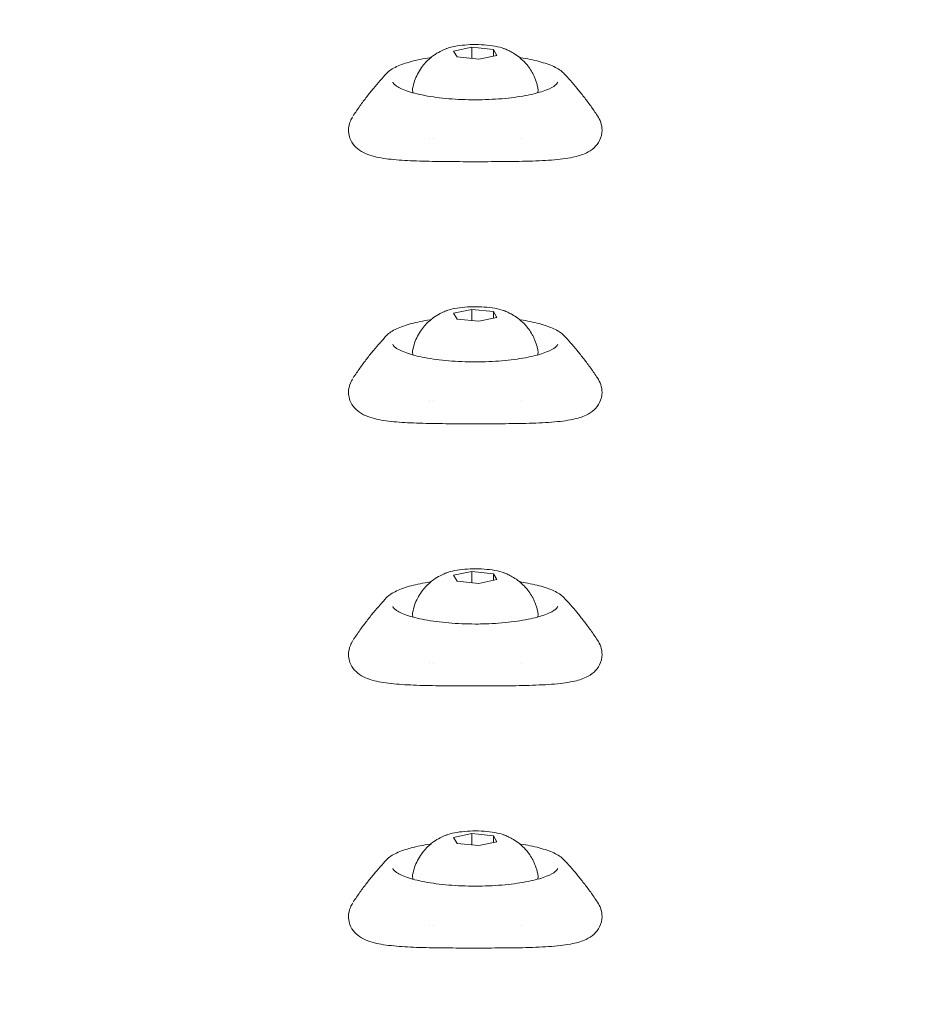
# Model space of a CAD drawing. Units: millimetres. Extents: x -3711 to 12993, y 12913 to 27163.
# Drawn here: x 4401 to 4509, y 15735 to 15851 of the extents above; entities that cross this region are included whole.
import ezdxf

# ---------------------------------------------------------------- set-up
doc = ezdxf.new("R2010")
doc.units = ezdxf.units.MM
doc.styles.get("Standard").update_dxf_attribs({"font": 'arial.ttf'})
doc.dimstyles.new('OLCU', dxfattribs={"dimtxt": 300, "dimasz": 225, "dimexe": 0.18, "dimexo": 0.0625, "dimgap": 80, "dimtad": 1, "dimdec": 0, "dimlfac": 0.1, "dimrnd": 5, "dimzin": 0, "dimdsep": 46, "dimtxsty": 'Standard', "dimcen": 0.09, "dimse1": 1, "dimse2": 1, "dimadec": 0, "dimazin": 0, "dimtfac": 1, "dimtdec": 0, "dimtofl": 0, "dimtmove": 0, "dimatfit": 3, "dimfxl": 1, "dimtolj": 1, "dimtzin": 0, "dimarcsym": 0})

# ---------------------------------------------------------------- blocks, each defined once
blk = doc.blocks.new('*D11')
at = {"color": 0, "lineweight": -2, "transparency": 16777216}
blk.add_line((-3397.68, 25931.14), (-3397.68, 13013.41), dxfattribs=at)
at = {"color": 0, "transparency": 16777216}
for points in [[(-3414.35, 25931.14), (-3381.01, 25931.14), (-3397.68, 26031.14)], [(-3414.35, 13013.41), (-3381.01, 13013.41), (-3397.68, 12913.41)]]:
    blk.add_solid(points, dxfattribs=at)
at = {"layer": 'Defpoints', "color": 0, "transparency": 16777216}
for p in [(7125.25, 26031.14), (-3397.68, 12913.41), (7199.22, 12913.41)]:
    blk.add_point(p, dxfattribs=at)
at = {"color": 0, "transparency": 16777216, "insert": (-3579.86, 19472.27), "char_height": 200, "attachment_point": 5, "rotation": 90}
blk.add_mtext('\\A1;1310', dxfattribs=at)

msp = doc.modelspace()

# ---------------------------------------------------------------- linework, layer by layer
at = {"color": 0, "linetype": 'Continuous', "lineweight": 0}
for p, q in [((4452.76, 15847.65), (4454.91, 15848.1)), ((4454.91, 15848.1), (4457.47, 15847.84)), ((4454.91, 15848.1), (4454.91, 15846.77)), ((4457.47, 15847.84), (4457.89, 15847.13)), ((4457.47, 15847.84), (4457.47, 15847.05)), ((4453.18, 15846.95), (4452.76, 15847.65)), ((4455.74, 15846.69), (4453.18, 15846.95)), ((4457.89, 15847.13), (4455.74, 15846.69)), ((4450.33, 15837.25), (4450.33, 15837.25)), ((4452.76, 15816.59), (4454.91, 15817.04)), ((4453.18, 15815.89), (4452.76, 15816.59)), ((4454.91, 15817.04), (4457.47, 15816.78)), ((4454.91, 15817.04), (4454.91, 15815.71)), ((4457.47, 15816.78), (4457.89, 15816.08)), ((4457.47, 15816.78), (4457.47, 15815.99)), ((4455.74, 15815.63), (4453.18, 15815.89)), ((4457.89, 15816.08), (4455.74, 15815.63)), ((4450.33, 15806.2), (4450.33, 15806.2)), ((4452.76, 15785.53), (4454.91, 15785.98)), ((4454.91, 15785.98), (4457.47, 15785.72)), ((4454.91, 15785.98), (4454.91, 15784.66)), ((4453.18, 15784.83), (4452.76, 15785.53)), ((4455.74, 15784.57), (4453.18, 15784.83)), ((4457.89, 15785.02), (4455.74, 15784.57)), ((4457.47, 15785.72), (4457.89, 15785.02)), ((4457.47, 15785.72), (4457.47, 15784.93)), ((4450.33, 15775.14), (4450.33, 15775.14)), ((4452.76, 15754.48), (4454.91, 15754.92)), ((4453.18, 15753.77), (4452.76, 15754.48)), ((4454.91, 15754.92), (4457.47, 15754.66)), ((4454.91, 15754.92), (4454.91, 15753.6)), ((4457.47, 15754.66), (4457.89, 15753.96)), ((4457.47, 15754.66), (4457.47, 15753.87)), ((4455.74, 15753.51), (4453.18, 15753.77)), ((4457.89, 15753.96), (4455.74, 15753.51)), ((4450.33, 15744.08), (4450.33, 15744.08))]:
    msp.add_line(p, q, dxfattribs=at)
for points, knots in [([(4447.9, 15843.22), (4448.02, 15843.85), (4448.23, 15844.43), (4448.77, 15845.49), (4449.11, 15845.93), (4449.77, 15846.65), (4450.09, 15846.91), (4450.66, 15847.32), (4450.92, 15847.47), (4451.38, 15847.71), (4451.58, 15847.81), (4451.83, 15847.91), (4451.89, 15847.93), (4451.95, 15847.95)], [3.3406879, 3.3406879, 3.3406879, 3.3406879, 3.4261158, 3.4261158, 3.5288127, 3.5288127, 3.6408786, 3.6408786, 3.7529445, 3.7529445, 3.8650104, 3.8650104, 3.9010174, 3.9010174, 3.9010174, 3.9010174]), ([(4458.76, 15847.93), (4458.44, 15848.05), (4458.06, 15848.15), (4457.24, 15848.3), (4456.82, 15848.35), (4455.94, 15848.41), (4455.49, 15848.42), (4454.61, 15848.41), (4454.17, 15848.38), (4453.35, 15848.29), (4452.96, 15848.23), (4452.36, 15848.09), (4452.12, 15848.02), (4451.92, 15847.94)], [0.428009, 0.428009, 0.428009, 0.428009, 0.81322, 0.81322, 1.154344, 1.154344, 1.485854, 1.485854, 1.815853, 1.815853, 2.149754, 2.149754, 2.396206, 2.396206, 2.396206, 2.396206]), ([(4458.71, 15847.95), (4458.85, 15847.89), (4459, 15847.83), (4459.34, 15847.68), (4459.52, 15847.59), (4459.91, 15847.36), (4460.13, 15847.23), (4460.6, 15846.87), (4460.86, 15846.65), (4461.42, 15846.08), (4461.71, 15845.72), (4461.98, 15845.26)], [5.8310877, 5.8310877, 5.8310877, 5.8310877, 5.9215072, 5.9215072, 6.0119268, 6.0119268, 6.1023463, 6.1023463, 6.1927658, 6.1927658, 6.2831853, 6.2831853, 6.2831853, 6.2831853]), ([(4444.82, 15845), (4445.11, 15845.32), (4445.51, 15845.57), (4446.49, 15846.03), (4447.07, 15846.23), (4448.41, 15846.59), (4449.16, 15846.74), (4450, 15846.87), (4450.03, 15846.87), (4450.06, 15846.88)], [3.3799562, 3.3799562, 3.3799562, 3.3799562, 3.6464427, 3.6464427, 3.9129293, 3.9129293, 4.1794158, 4.1794158, 4.1896737, 4.1896737, 4.1896737, 4.1896737]), ([(4460.59, 15846.88), (4460.62, 15846.87), (4460.65, 15846.87), (4461.49, 15846.74), (4462.24, 15846.59), (4463.57, 15846.23), (4464.16, 15846.03), (4465.13, 15845.57), (4465.53, 15845.32), (4465.83, 15845.01)], [5.2351043, 5.2351043, 5.2351043, 5.2351043, 5.2449862, 5.2449862, 5.5112848, 5.5112848, 5.7775835, 5.7775835, 6.0438821, 6.0438821, 6.0438821, 6.0438821]), ([(4440.85, 15839.97), (4441.12, 15840.38), (4441.39, 15840.77), (4441.92, 15841.52), (4442.19, 15841.88), (4442.73, 15842.58), (4442.99, 15842.91), (4443.52, 15843.55), (4443.79, 15843.86), (4444.31, 15844.45), (4444.56, 15844.73), (4444.82, 15845)], [3.31053285, 3.31053285, 3.31053285, 3.31053285, 3.32441751, 3.32441751, 3.33830217, 3.33830217, 3.35218683, 3.35218683, 3.36607149, 3.36607149, 3.37995615, 3.37995615, 3.37995615, 3.37995615]), ([(4461.98, 15845.26), (4462.05, 15845.15), (4462.11, 15845.04), (4462.24, 15844.8), (4462.3, 15844.67), (4462.41, 15844.41), (4462.46, 15844.27), (4462.56, 15843.98), (4462.6, 15843.84), (4462.68, 15843.53), (4462.72, 15843.38), (4462.75, 15843.22)], [0, 0, 0, 0, 0.0214551, 0.0214551, 0.0429102, 0.0429102, 0.0643652, 0.0643652, 0.0858203, 0.0858203, 0.1072754, 0.1072754, 0.1072754, 0.1072754]), ([(4465.83, 15845), (4466.09, 15844.73), (4466.34, 15844.45), (4466.86, 15843.86), (4467.13, 15843.55), (4467.66, 15842.91), (4467.92, 15842.58), (4468.46, 15841.88), (4468.73, 15841.52), (4469.27, 15840.77), (4469.53, 15840.38), (4469.8, 15839.97)], [-0.23837753, -0.23837753, -0.23837753, -0.23837753, -0.22448432, -0.22448432, -0.2105911, -0.2105911, -0.19669789, -0.19669789, -0.18280468, -0.18280468, -0.16891146, -0.16891146, -0.16891146, -0.16891146]), ([(4455.33, 15841.88), (4454.26, 15841.88), (4453.19, 15841.92), (4451.16, 15842.09), (4450.21, 15842.22), (4448.51, 15842.54), (4447.77, 15842.73), (4446.6, 15843.14), (4446.17, 15843.36), (4445.66, 15843.73), (4445.58, 15843.88), (4445.56, 15843.94), (4445.56, 15843.95), (4445.56, 15843.96)], [1.570796, 1.570796, 1.570796, 1.570796, 1.884488, 1.884488, 2.198179, 2.198179, 2.508292, 2.508292, 2.805059, 2.805059, 3.069141, 3.069141, 3.139253, 3.139253, 3.139253, 3.139253]), ([(4447.95, 15842.7), (4447.94, 15842.72), (4447.93, 15842.75), (4447.91, 15842.82), (4447.9, 15842.87), (4447.89, 15842.97), (4447.89, 15843.02), (4447.89, 15843.12), (4447.89, 15843.17), (4447.9, 15843.22)], [3.1979355, 3.1979355, 3.1979355, 3.1979355, 3.2213411, 3.2213411, 3.2612153, 3.2612153, 3.3010895, 3.3010895, 3.3408186, 3.3408186, 3.3408186, 3.3408186]), ([(4465.09, 15843.96), (4465.09, 15843.92), (4465.06, 15843.8), (4464.59, 15843.43), (4464.24, 15843.23), (4463.27, 15842.85), (4462.63, 15842.66), (4461.09, 15842.32), (4460.19, 15842.18), (4458.24, 15841.97), (4457.19, 15841.91), (4455.86, 15841.88), (4455.59, 15841.88), (4455.33, 15841.88)], [0.002339, 0.002339, 0.002339, 0.002339, 0.31603, 0.31603, 0.57774, 0.57774, 0.870113, 0.870113, 1.178274, 1.178274, 1.491965, 1.491965, 1.570796, 1.570796, 1.570796, 1.570796]), ([(4440.3, 15838.26), (4440.3, 15838.65), (4440.39, 15839.02), (4440.6, 15839.54), (4440.69, 15839.71), (4440.79, 15839.87)], [0, 0, 0, 0, 1.632012, 1.632012, 2.576747, 2.576747, 2.576747, 2.576747]), ([(4469.8, 15839.97), (4469.95, 15839.74), (4470.09, 15839.48), (4470.29, 15838.91), (4470.35, 15838.59), (4470.35, 15838.26)], [0, 0, 0, 0, 1.360276, 1.360276, 2.770561, 2.770561, 2.770561, 2.770561]), ([(4470.35, 15838.26), (4470.35, 15837.85), (4470.24, 15837.42), (4469.9, 15836.72), (4469.66, 15836.42), (4469.1, 15835.92), (4468.78, 15835.72), (4467.97, 15835.34), (4467.45, 15835.19), (4466.14, 15834.91), (4465.3, 15834.81), (4463.43, 15834.67), (4462.4, 15834.62), (4460.28, 15834.57), (4459.18, 15834.56), (4456.97, 15834.54), (4455.84, 15834.54), (4453.61, 15834.54), (4452.5, 15834.55), (4450.38, 15834.57), (4449.34, 15834.59), (4447.4, 15834.66), (4446.49, 15834.71), (4444.82, 15834.87), (4444.06, 15834.98), (4442.64, 15835.34), (4441.99, 15835.59), (4441.14, 15836.28), (4440.9, 15836.54), (4440.59, 15837.04), (4440.48, 15837.26), (4440.34, 15837.74), (4440.3, 15838.01), (4440.3, 15838.26)], [0, 0, 0, 0, 1.773358, 1.773358, 3.387485, 3.387485, 5.251323, 5.251323, 7.987733, 7.987733, 11.62291, 11.62291, 15.256322, 15.256322, 18.670399, 18.670399, 22.025237, 22.025237, 25.353306, 25.353306, 28.679041, 28.679041, 32.048265, 32.048265, 35.499113, 35.499113, 39.184197, 39.184197, 40.733749, 40.733749, 41.770734, 41.770734, 42.84855, 42.84855, 42.84855, 42.84855]), ([(4447.9, 15812.16), (4448.02, 15812.79), (4448.23, 15813.37), (4448.77, 15814.43), (4449.11, 15814.87), (4449.77, 15815.59), (4450.09, 15815.85), (4450.66, 15816.27), (4450.92, 15816.41), (4451.38, 15816.66), (4451.58, 15816.75), (4451.83, 15816.85), (4451.89, 15816.87), (4451.95, 15816.89)], [3.3406879, 3.3406879, 3.3406879, 3.3406879, 3.4261158, 3.4261158, 3.5288127, 3.5288127, 3.6408786, 3.6408786, 3.7529445, 3.7529445, 3.8650104, 3.8650104, 3.9010174, 3.9010174, 3.9010174, 3.9010174]), ([(4458.76, 15816.87), (4458.44, 15816.99), (4458.06, 15817.09), (4457.24, 15817.24), (4456.82, 15817.29), (4455.94, 15817.35), (4455.49, 15817.36), (4454.61, 15817.35), (4454.17, 15817.32), (4453.35, 15817.23), (4452.96, 15817.17), (4452.36, 15817.03), (4452.12, 15816.96), (4451.92, 15816.88)], [0.428009, 0.428009, 0.428009, 0.428009, 0.81322, 0.81322, 1.154344, 1.154344, 1.485854, 1.485854, 1.815853, 1.815853, 2.149754, 2.149754, 2.396206, 2.396206, 2.396206, 2.396206]), ([(4458.71, 15816.89), (4458.85, 15816.84), (4459, 15816.77), (4459.34, 15816.62), (4459.52, 15816.53), (4459.91, 15816.3), (4460.13, 15816.17), (4460.6, 15815.81), (4460.86, 15815.6), (4461.42, 15815.02), (4461.71, 15814.66), (4461.98, 15814.2)], [5.8310877, 5.8310877, 5.8310877, 5.8310877, 5.9215072, 5.9215072, 6.0119268, 6.0119268, 6.1023463, 6.1023463, 6.1927658, 6.1927658, 6.2831853, 6.2831853, 6.2831853, 6.2831853]), ([(4444.82, 15813.95), (4445.11, 15814.26), (4445.51, 15814.51), (4446.49, 15814.97), (4447.07, 15815.17), (4448.41, 15815.53), (4449.16, 15815.68), (4450, 15815.81), (4450.03, 15815.81), (4450.06, 15815.82)], [3.3799562, 3.3799562, 3.3799562, 3.3799562, 3.6464427, 3.6464427, 3.9129293, 3.9129293, 4.1794158, 4.1794158, 4.1896737, 4.1896737, 4.1896737, 4.1896737]), ([(4460.59, 15815.82), (4460.62, 15815.81), (4460.65, 15815.81), (4461.49, 15815.68), (4462.24, 15815.53), (4463.57, 15815.17), (4464.16, 15814.97), (4465.13, 15814.52), (4465.53, 15814.26), (4465.83, 15813.95)], [5.2351043, 5.2351043, 5.2351043, 5.2351043, 5.2449862, 5.2449862, 5.5112848, 5.5112848, 5.7775835, 5.7775835, 6.0438821, 6.0438821, 6.0438821, 6.0438821]), ([(4440.85, 15808.92), (4441.12, 15809.32), (4441.39, 15809.71), (4441.92, 15810.46), (4442.19, 15810.83), (4442.73, 15811.52), (4442.99, 15811.85), (4443.52, 15812.49), (4443.79, 15812.8), (4444.31, 15813.39), (4444.56, 15813.67), (4444.82, 15813.95)], [3.31053285, 3.31053285, 3.31053285, 3.31053285, 3.32441751, 3.32441751, 3.33830217, 3.33830217, 3.35218683, 3.35218683, 3.36607149, 3.36607149, 3.37995615, 3.37995615, 3.37995615, 3.37995615]), ([(4461.98, 15814.2), (4462.05, 15814.09), (4462.11, 15813.98), (4462.24, 15813.74), (4462.3, 15813.61), (4462.41, 15813.35), (4462.46, 15813.21), (4462.56, 15812.93), (4462.6, 15812.78), (4462.68, 15812.47), (4462.72, 15812.32), (4462.75, 15812.16)], [0, 0, 0, 0, 0.0214551, 0.0214551, 0.0429102, 0.0429102, 0.0643652, 0.0643652, 0.0858203, 0.0858203, 0.1072754, 0.1072754, 0.1072754, 0.1072754]), ([(4465.83, 15813.95), (4466.09, 15813.68), (4466.34, 15813.39), (4466.86, 15812.8), (4467.13, 15812.49), (4467.66, 15811.85), (4467.92, 15811.52), (4468.46, 15810.82), (4468.73, 15810.46), (4469.27, 15809.71), (4469.53, 15809.32), (4469.8, 15808.91)], [-0.23837753, -0.23837753, -0.23837753, -0.23837753, -0.22448432, -0.22448432, -0.2105911, -0.2105911, -0.19669789, -0.19669789, -0.18280468, -0.18280468, -0.16891146, -0.16891146, -0.16891146, -0.16891146]), ([(4455.33, 15810.82), (4454.26, 15810.82), (4453.19, 15810.86), (4451.16, 15811.03), (4450.21, 15811.16), (4448.51, 15811.48), (4447.77, 15811.67), (4446.6, 15812.08), (4446.17, 15812.3), (4445.66, 15812.67), (4445.58, 15812.82), (4445.56, 15812.88), (4445.56, 15812.89), (4445.56, 15812.9)], [1.570796, 1.570796, 1.570796, 1.570796, 1.884488, 1.884488, 2.198179, 2.198179, 2.508292, 2.508292, 2.805059, 2.805059, 3.069141, 3.069141, 3.139253, 3.139253, 3.139253, 3.139253]), ([(4465.09, 15812.9), (4465.09, 15812.86), (4465.06, 15812.74), (4464.59, 15812.37), (4464.24, 15812.18), (4463.27, 15811.79), (4462.63, 15811.6), (4461.09, 15811.27), (4460.19, 15811.12), (4458.24, 15810.91), (4457.19, 15810.85), (4455.86, 15810.82), (4455.59, 15810.82), (4455.33, 15810.82)], [0.002339, 0.002339, 0.002339, 0.002339, 0.31603, 0.31603, 0.57774, 0.57774, 0.870113, 0.870113, 1.178274, 1.178274, 1.491965, 1.491965, 1.570796, 1.570796, 1.570796, 1.570796]), ([(4447.95, 15811.64), (4447.94, 15811.66), (4447.93, 15811.69), (4447.91, 15811.77), (4447.9, 15811.81), (4447.89, 15811.91), (4447.89, 15811.96), (4447.89, 15812.06), (4447.89, 15812.11), (4447.9, 15812.16)], [3.1979355, 3.1979355, 3.1979355, 3.1979355, 3.2213411, 3.2213411, 3.2612153, 3.2612153, 3.3010895, 3.3010895, 3.3408186, 3.3408186, 3.3408186, 3.3408186]), ([(4440.3, 15807.2), (4440.3, 15807.59), (4440.39, 15807.96), (4440.6, 15808.48), (4440.69, 15808.65), (4440.79, 15808.82)], [0, 0, 0, 0, 1.632012, 1.632012, 2.576747, 2.576747, 2.576747, 2.576747]), ([(4469.8, 15808.91), (4469.95, 15808.68), (4470.09, 15808.42), (4470.29, 15807.85), (4470.35, 15807.53), (4470.35, 15807.2)], [0, 0, 0, 0, 1.360276, 1.360276, 2.770561, 2.770561, 2.770561, 2.770561]), ([(4470.35, 15807.2), (4470.35, 15806.79), (4470.24, 15806.36), (4469.9, 15805.66), (4469.66, 15805.36), (4469.1, 15804.86), (4468.78, 15804.66), (4467.97, 15804.28), (4467.45, 15804.13), (4466.14, 15803.85), (4465.3, 15803.75), (4463.43, 15803.61), (4462.4, 15803.56), (4460.28, 15803.51), (4459.18, 15803.5), (4456.97, 15803.48), (4455.84, 15803.48), (4453.61, 15803.48), (4452.5, 15803.49), (4450.38, 15803.51), (4449.34, 15803.53), (4447.4, 15803.6), (4446.49, 15803.65), (4444.82, 15803.81), (4444.06, 15803.92), (4442.64, 15804.29), (4441.99, 15804.53), (4441.14, 15805.22), (4440.9, 15805.48), (4440.59, 15805.98), (4440.48, 15806.2), (4440.34, 15806.68), (4440.3, 15806.95), (4440.3, 15807.2)], [0, 0, 0, 0, 1.773358, 1.773358, 3.387485, 3.387485, 5.251323, 5.251323, 7.987733, 7.987733, 11.62291, 11.62291, 15.256322, 15.256322, 18.670399, 18.670399, 22.025237, 22.025237, 25.353306, 25.353306, 28.679041, 28.679041, 32.048265, 32.048265, 35.499113, 35.499113, 39.184197, 39.184197, 40.733749, 40.733749, 41.770734, 41.770734, 42.84855, 42.84855, 42.84855, 42.84855]), ([(4458.76, 15785.81), (4458.44, 15785.94), (4458.06, 15786.04), (4457.24, 15786.18), (4456.82, 15786.23), (4455.94, 15786.29), (4455.49, 15786.31), (4454.61, 15786.29), (4454.17, 15786.26), (4453.35, 15786.17), (4452.96, 15786.11), (4452.36, 15785.97), (4452.12, 15785.9), (4451.92, 15785.82)], [0.428009, 0.428009, 0.428009, 0.428009, 0.81322, 0.81322, 1.154344, 1.154344, 1.485854, 1.485854, 1.815853, 1.815853, 2.149754, 2.149754, 2.396206, 2.396206, 2.396206, 2.396206]), ([(4447.9, 15781.1), (4448.02, 15781.74), (4448.23, 15782.31), (4448.77, 15783.37), (4449.11, 15783.81), (4449.77, 15784.53), (4450.09, 15784.8), (4450.66, 15785.21), (4450.92, 15785.36), (4451.38, 15785.6), (4451.58, 15785.69), (4451.83, 15785.79), (4451.89, 15785.81), (4451.95, 15785.83)], [3.3406879, 3.3406879, 3.3406879, 3.3406879, 3.4261158, 3.4261158, 3.5288127, 3.5288127, 3.6408786, 3.6408786, 3.7529445, 3.7529445, 3.8650104, 3.8650104, 3.9010174, 3.9010174, 3.9010174, 3.9010174]), ([(4458.71, 15785.83), (4458.85, 15785.78), (4459, 15785.72), (4459.34, 15785.56), (4459.52, 15785.47), (4459.91, 15785.25), (4460.13, 15785.11), (4460.6, 15784.76), (4460.86, 15784.54), (4461.42, 15783.96), (4461.71, 15783.6), (4461.98, 15783.14)], [5.8310877, 5.8310877, 5.8310877, 5.8310877, 5.9215072, 5.9215072, 6.0119268, 6.0119268, 6.1023463, 6.1023463, 6.1927658, 6.1927658, 6.2831853, 6.2831853, 6.2831853, 6.2831853]), ([(4444.82, 15782.89), (4445.11, 15783.2), (4445.51, 15783.45), (4446.49, 15783.91), (4447.07, 15784.12), (4448.41, 15784.47), (4449.16, 15784.62), (4450, 15784.75), (4450.03, 15784.76), (4450.06, 15784.76)], [3.3799562, 3.3799562, 3.3799562, 3.3799562, 3.6464427, 3.6464427, 3.9129293, 3.9129293, 4.1794158, 4.1794158, 4.1896737, 4.1896737, 4.1896737, 4.1896737]), ([(4460.59, 15784.76), (4460.62, 15784.76), (4460.65, 15784.75), (4461.49, 15784.62), (4462.24, 15784.47), (4463.57, 15784.12), (4464.16, 15783.91), (4465.13, 15783.46), (4465.53, 15783.21), (4465.83, 15782.89)], [5.2351043, 5.2351043, 5.2351043, 5.2351043, 5.2449862, 5.2449862, 5.5112848, 5.5112848, 5.7775835, 5.7775835, 6.0438821, 6.0438821, 6.0438821, 6.0438821]), ([(4440.85, 15777.86), (4441.12, 15778.26), (4441.39, 15778.65), (4441.92, 15779.41), (4442.19, 15779.77), (4442.73, 15780.46), (4442.99, 15780.8), (4443.52, 15781.44), (4443.79, 15781.74), (4444.31, 15782.33), (4444.56, 15782.62), (4444.82, 15782.89)], [3.31053285, 3.31053285, 3.31053285, 3.31053285, 3.32441751, 3.32441751, 3.33830217, 3.33830217, 3.35218683, 3.35218683, 3.36607149, 3.36607149, 3.37995615, 3.37995615, 3.37995615, 3.37995615]), ([(4461.98, 15783.14), (4462.05, 15783.04), (4462.11, 15782.92), (4462.24, 15782.68), (4462.3, 15782.55), (4462.41, 15782.29), (4462.46, 15782.15), (4462.56, 15781.87), (4462.6, 15781.72), (4462.68, 15781.41), (4462.72, 15781.26), (4462.75, 15781.1)], [0, 0, 0, 0, 0.0214551, 0.0214551, 0.0429102, 0.0429102, 0.0643652, 0.0643652, 0.0858203, 0.0858203, 0.1072754, 0.1072754, 0.1072754, 0.1072754]), ([(4465.83, 15782.89), (4466.09, 15782.62), (4466.34, 15782.33), (4466.86, 15781.74), (4467.13, 15781.44), (4467.66, 15780.8), (4467.92, 15780.46), (4468.46, 15779.77), (4468.73, 15779.4), (4469.27, 15778.65), (4469.53, 15778.26), (4469.8, 15777.86)], [-0.23837753, -0.23837753, -0.23837753, -0.23837753, -0.22448432, -0.22448432, -0.2105911, -0.2105911, -0.19669789, -0.19669789, -0.18280468, -0.18280468, -0.16891146, -0.16891146, -0.16891146, -0.16891146]), ([(4455.33, 15779.76), (4454.26, 15779.76), (4453.19, 15779.81), (4451.16, 15779.98), (4450.21, 15780.1), (4448.51, 15780.42), (4447.77, 15780.61), (4446.6, 15781.02), (4446.17, 15781.24), (4445.66, 15781.61), (4445.58, 15781.76), (4445.56, 15781.83), (4445.56, 15781.83), (4445.56, 15781.84)], [1.570796, 1.570796, 1.570796, 1.570796, 1.884488, 1.884488, 2.198179, 2.198179, 2.508292, 2.508292, 2.805059, 2.805059, 3.069141, 3.069141, 3.139253, 3.139253, 3.139253, 3.139253]), ([(4465.09, 15781.84), (4465.09, 15781.8), (4465.06, 15781.68), (4464.59, 15781.31), (4464.24, 15781.12), (4463.27, 15780.73), (4462.63, 15780.54), (4461.09, 15780.21), (4460.19, 15780.07), (4458.24, 15779.86), (4457.19, 15779.79), (4455.86, 15779.76), (4455.59, 15779.76), (4455.33, 15779.76)], [0.002339, 0.002339, 0.002339, 0.002339, 0.31603, 0.31603, 0.57774, 0.57774, 0.870113, 0.870113, 1.178274, 1.178274, 1.491965, 1.491965, 1.570796, 1.570796, 1.570796, 1.570796]), ([(4447.95, 15780.58), (4447.94, 15780.61), (4447.93, 15780.63), (4447.91, 15780.71), (4447.9, 15780.76), (4447.89, 15780.85), (4447.89, 15780.9), (4447.89, 15781), (4447.89, 15781.05), (4447.9, 15781.1)], [3.1979355, 3.1979355, 3.1979355, 3.1979355, 3.2213411, 3.2213411, 3.2612153, 3.2612153, 3.3010895, 3.3010895, 3.3408186, 3.3408186, 3.3408186, 3.3408186]), ([(4469.8, 15777.85), (4469.95, 15777.62), (4470.09, 15777.37), (4470.29, 15776.79), (4470.35, 15776.47), (4470.35, 15776.14)], [0, 0, 0, 0, 1.360276, 1.360276, 2.770561, 2.770561, 2.770561, 2.770561]), ([(4440.3, 15776.14), (4440.3, 15776.53), (4440.39, 15776.9), (4440.6, 15777.42), (4440.69, 15777.59), (4440.79, 15777.76)], [0, 0, 0, 0, 1.632012, 1.632012, 2.576747, 2.576747, 2.576747, 2.576747]), ([(4470.35, 15776.14), (4470.35, 15775.73), (4470.24, 15775.3), (4469.9, 15774.6), (4469.66, 15774.3), (4469.1, 15773.8), (4468.78, 15773.6), (4467.97, 15773.22), (4467.45, 15773.07), (4466.14, 15772.79), (4465.3, 15772.69), (4463.43, 15772.55), (4462.4, 15772.51), (4460.28, 15772.45), (4459.18, 15772.44), (4456.97, 15772.42), (4455.84, 15772.42), (4453.61, 15772.42), (4452.5, 15772.43), (4450.38, 15772.45), (4449.34, 15772.47), (4447.4, 15772.54), (4446.49, 15772.59), (4444.82, 15772.76), (4444.06, 15772.87), (4442.64, 15773.23), (4441.99, 15773.47), (4441.14, 15774.16), (4440.9, 15774.42), (4440.59, 15774.92), (4440.48, 15775.14), (4440.34, 15775.63), (4440.3, 15775.89), (4440.3, 15776.14)], [0, 0, 0, 0, 1.773358, 1.773358, 3.387485, 3.387485, 5.251323, 5.251323, 7.987733, 7.987733, 11.62291, 11.62291, 15.256322, 15.256322, 18.670399, 18.670399, 22.025237, 22.025237, 25.353306, 25.353306, 28.679041, 28.679041, 32.048265, 32.048265, 35.499113, 35.499113, 39.184197, 39.184197, 40.733749, 40.733749, 41.770734, 41.770734, 42.84855, 42.84855, 42.84855, 42.84855]), ([(4447.9, 15750.04), (4448.02, 15750.68), (4448.23, 15751.25), (4448.77, 15752.31), (4449.11, 15752.76), (4449.77, 15753.47), (4450.09, 15753.74), (4450.66, 15754.15), (4450.92, 15754.3), (4451.38, 15754.54), (4451.58, 15754.63), (4451.83, 15754.73), (4451.89, 15754.75), (4451.95, 15754.78)], [3.3406879, 3.3406879, 3.3406879, 3.3406879, 3.4261158, 3.4261158, 3.5288127, 3.5288127, 3.6408786, 3.6408786, 3.7529445, 3.7529445, 3.8650104, 3.8650104, 3.9010174, 3.9010174, 3.9010174, 3.9010174]), ([(4458.76, 15754.75), (4458.44, 15754.88), (4458.06, 15754.98), (4457.24, 15755.12), (4456.82, 15755.17), (4455.94, 15755.24), (4455.49, 15755.25), (4454.61, 15755.23), (4454.17, 15755.2), (4453.35, 15755.11), (4452.96, 15755.05), (4452.36, 15754.91), (4452.12, 15754.84), (4451.92, 15754.76)], [0.428009, 0.428009, 0.428009, 0.428009, 0.81322, 0.81322, 1.154344, 1.154344, 1.485854, 1.485854, 1.815853, 1.815853, 2.149754, 2.149754, 2.396206, 2.396206, 2.396206, 2.396206]), ([(4458.71, 15754.77), (4458.85, 15754.72), (4459, 15754.66), (4459.34, 15754.5), (4459.52, 15754.41), (4459.91, 15754.19), (4460.13, 15754.05), (4460.6, 15753.7), (4460.86, 15753.48), (4461.42, 15752.91), (4461.71, 15752.55), (4461.98, 15752.09)], [5.8310877, 5.8310877, 5.8310877, 5.8310877, 5.9215072, 5.9215072, 6.0119268, 6.0119268, 6.1023463, 6.1023463, 6.1927658, 6.1927658, 6.2831853, 6.2831853, 6.2831853, 6.2831853]), ([(4444.82, 15751.83), (4445.11, 15752.15), (4445.51, 15752.4), (4446.49, 15752.85), (4447.07, 15753.06), (4448.41, 15753.41), (4449.16, 15753.56), (4450, 15753.69), (4450.03, 15753.7), (4450.06, 15753.7)], [3.3799562, 3.3799562, 3.3799562, 3.3799562, 3.6464427, 3.6464427, 3.9129293, 3.9129293, 4.1794158, 4.1794158, 4.1896737, 4.1896737, 4.1896737, 4.1896737]), ([(4460.59, 15753.7), (4460.62, 15753.7), (4460.65, 15753.69), (4461.49, 15753.57), (4462.24, 15753.41), (4463.57, 15753.06), (4464.16, 15752.86), (4465.13, 15752.4), (4465.53, 15752.15), (4465.83, 15751.83)], [5.2351043, 5.2351043, 5.2351043, 5.2351043, 5.2449862, 5.2449862, 5.5112848, 5.5112848, 5.7775835, 5.7775835, 6.0438821, 6.0438821, 6.0438821, 6.0438821]), ([(4440.85, 15746.8), (4441.12, 15747.21), (4441.39, 15747.6), (4441.92, 15748.35), (4442.19, 15748.71), (4442.73, 15749.4), (4442.99, 15749.74), (4443.52, 15750.38), (4443.79, 15750.69), (4444.31, 15751.28), (4444.56, 15751.56), (4444.82, 15751.83)], [3.31053285, 3.31053285, 3.31053285, 3.31053285, 3.32441751, 3.32441751, 3.33830217, 3.33830217, 3.35218683, 3.35218683, 3.36607149, 3.36607149, 3.37995615, 3.37995615, 3.37995615, 3.37995615]), ([(4461.98, 15752.09), (4462.05, 15751.98), (4462.11, 15751.86), (4462.24, 15751.62), (4462.3, 15751.49), (4462.41, 15751.23), (4462.46, 15751.09), (4462.56, 15750.81), (4462.6, 15750.66), (4462.68, 15750.36), (4462.72, 15750.2), (4462.75, 15750.04)], [0, 0, 0, 0, 0.0214551, 0.0214551, 0.0429102, 0.0429102, 0.0643652, 0.0643652, 0.0858203, 0.0858203, 0.1072754, 0.1072754, 0.1072754, 0.1072754]), ([(4465.83, 15751.83), (4466.09, 15751.56), (4466.34, 15751.28), (4466.86, 15750.69), (4467.13, 15750.38), (4467.66, 15749.74), (4467.92, 15749.4), (4468.46, 15748.71), (4468.73, 15748.35), (4469.27, 15747.59), (4469.53, 15747.2), (4469.8, 15746.8)], [-0.23837753, -0.23837753, -0.23837753, -0.23837753, -0.22448432, -0.22448432, -0.2105911, -0.2105911, -0.19669789, -0.19669789, -0.18280468, -0.18280468, -0.16891146, -0.16891146, -0.16891146, -0.16891146]), ([(4455.33, 15748.7), (4454.26, 15748.7), (4453.19, 15748.75), (4451.16, 15748.92), (4450.21, 15749.04), (4448.51, 15749.36), (4447.77, 15749.55), (4446.6, 15749.96), (4446.17, 15750.19), (4445.66, 15750.56), (4445.58, 15750.7), (4445.56, 15750.77), (4445.56, 15750.78), (4445.56, 15750.78)], [1.570796, 1.570796, 1.570796, 1.570796, 1.884488, 1.884488, 2.198179, 2.198179, 2.508292, 2.508292, 2.805059, 2.805059, 3.069141, 3.069141, 3.139253, 3.139253, 3.139253, 3.139253]), ([(4447.95, 15749.52), (4447.94, 15749.55), (4447.93, 15749.57), (4447.91, 15749.65), (4447.9, 15749.7), (4447.89, 15749.8), (4447.89, 15749.84), (4447.89, 15749.94), (4447.89, 15749.99), (4447.9, 15750.04)], [3.1979355, 3.1979355, 3.1979355, 3.1979355, 3.2213411, 3.2213411, 3.2612153, 3.2612153, 3.3010895, 3.3010895, 3.3408186, 3.3408186, 3.3408186, 3.3408186]), ([(4465.09, 15750.78), (4465.09, 15750.75), (4465.06, 15750.62), (4464.59, 15750.25), (4464.24, 15750.06), (4463.27, 15749.68), (4462.63, 15749.48), (4461.09, 15749.15), (4460.19, 15749.01), (4458.24, 15748.8), (4457.19, 15748.73), (4455.86, 15748.71), (4455.59, 15748.7), (4455.33, 15748.7)], [0.002339, 0.002339, 0.002339, 0.002339, 0.31603, 0.31603, 0.57774, 0.57774, 0.870113, 0.870113, 1.178274, 1.178274, 1.491965, 1.491965, 1.570796, 1.570796, 1.570796, 1.570796]), ([(4440.3, 15745.09), (4440.3, 15745.47), (4440.39, 15745.84), (4440.6, 15746.36), (4440.69, 15746.54), (4440.79, 15746.7)], [0, 0, 0, 0, 1.632012, 1.632012, 2.576747, 2.576747, 2.576747, 2.576747]), ([(4469.8, 15746.8), (4469.95, 15746.57), (4470.09, 15746.31), (4470.29, 15745.73), (4470.35, 15745.41), (4470.35, 15745.09)], [0, 0, 0, 0, 1.360276, 1.360276, 2.770561, 2.770561, 2.770561, 2.770561]), ([(4470.35, 15745.09), (4470.35, 15744.67), (4470.24, 15744.24), (4469.9, 15743.54), (4469.66, 15743.24), (4469.1, 15742.74), (4468.78, 15742.55), (4467.97, 15742.16), (4467.45, 15742.01), (4466.14, 15741.73), (4465.3, 15741.63), (4463.43, 15741.49), (4462.4, 15741.45), (4460.28, 15741.39), (4459.18, 15741.38), (4456.97, 15741.37), (4455.84, 15741.36), (4453.61, 15741.37), (4452.5, 15741.37), (4450.38, 15741.39), (4449.34, 15741.41), (4447.4, 15741.49), (4446.49, 15741.54), (4444.82, 15741.7), (4444.06, 15741.81), (4442.64, 15742.17), (4441.99, 15742.41), (4441.14, 15743.1), (4440.9, 15743.36), (4440.59, 15743.86), (4440.48, 15744.08), (4440.34, 15744.57), (4440.3, 15744.83), (4440.3, 15745.09)], [0, 0, 0, 0, 1.773358, 1.773358, 3.387485, 3.387485, 5.251323, 5.251323, 7.987733, 7.987733, 11.62291, 11.62291, 15.256322, 15.256322, 18.670399, 18.670399, 22.025237, 22.025237, 25.353306, 25.353306, 28.679041, 28.679041, 32.048265, 32.048265, 35.499113, 35.499113, 39.184197, 39.184197, 40.733749, 40.733749, 41.770734, 41.770734, 42.84855, 42.84855, 42.84855, 42.84855])]:
    msp.add_open_spline(points, degree=3, knots=knots, dxfattribs=at)
for points in [[(4465.83, 15845), (4465.83, 15845.01), (4465.83, 15845.01), (4465.83, 15845.01)], [(4462.75, 15843.22), (4462.78, 15843.04), (4462.76, 15842.86), (4462.7, 15842.7)], [(4440.85, 15839.97), (4440.85, 15839.97), (4440.85, 15839.97), (4440.85, 15839.97)], [(4469.8, 15839.97), (4469.8, 15839.97), (4469.8, 15839.97), (4469.8, 15839.97)], [(4449.89, 15837.26), (4449.89, 15837.26), (4449.89, 15837.26), (4449.89, 15837.26)], [(4460.76, 15837.26), (4460.76, 15837.26), (4460.76, 15837.26), (4460.76, 15837.26)], [(4465.83, 15813.95), (4465.83, 15813.95), (4465.83, 15813.95), (4465.83, 15813.95)], [(4462.75, 15812.16), (4462.78, 15811.98), (4462.76, 15811.8), (4462.7, 15811.64)], [(4440.85, 15808.91), (4440.85, 15808.91), (4440.85, 15808.91), (4440.85, 15808.92)], [(4469.8, 15808.91), (4469.8, 15808.91), (4469.8, 15808.91), (4469.8, 15808.91)], [(4449.89, 15806.21), (4449.89, 15806.21), (4449.89, 15806.21), (4449.89, 15806.21)], [(4460.76, 15806.2), (4460.76, 15806.2), (4460.76, 15806.2), (4460.76, 15806.2)], [(4465.83, 15782.89), (4465.83, 15782.89), (4465.83, 15782.89), (4465.83, 15782.89)], [(4462.75, 15781.1), (4462.78, 15780.93), (4462.76, 15780.74), (4462.7, 15780.58)], [(4440.85, 15777.85), (4440.85, 15777.85), (4440.85, 15777.86), (4440.85, 15777.86)], [(4469.8, 15777.85), (4469.8, 15777.85), (4469.8, 15777.85), (4469.8, 15777.85)], [(4449.89, 15775.15), (4449.89, 15775.15), (4449.89, 15775.15), (4449.89, 15775.15)], [(4460.76, 15775.14), (4460.76, 15775.14), (4460.76, 15775.14), (4460.76, 15775.14)], [(4465.83, 15751.83), (4465.83, 15751.83), (4465.83, 15751.83), (4465.83, 15751.83)], [(4462.75, 15750.04), (4462.78, 15749.87), (4462.76, 15749.68), (4462.7, 15749.52)], [(4440.85, 15746.79), (4440.85, 15746.8), (4440.85, 15746.8), (4440.85, 15746.8)], [(4469.8, 15746.8), (4469.8, 15746.8), (4469.8, 15746.8), (4469.8, 15746.8)], [(4449.89, 15744.09), (4449.89, 15744.09), (4449.89, 15744.09), (4449.89, 15744.09)], [(4460.76, 15744.09), (4460.76, 15744.09), (4460.76, 15744.09), (4460.76, 15744.09)]]:
    msp.add_open_spline(points, degree=3, dxfattribs=at)

# ---------------------------------------------------------------- dimensions: what is measured, and where the dimension line sits
dim = msp.add_linear_dim(base=(-3397.68, 12913.41), p1=(7125.25, 26031.14), p2=(7199.22, 12913.41), angle=90, dimstyle='OLCU', override={"dimtxt": 200, "dimasz": 100})
dim.commit()
dim.dimension.update_dxf_attribs({"geometry": '*D11', "text_midpoint": (-3579.86, 19472.27)})

doc.saveas('drawing.dxf')
